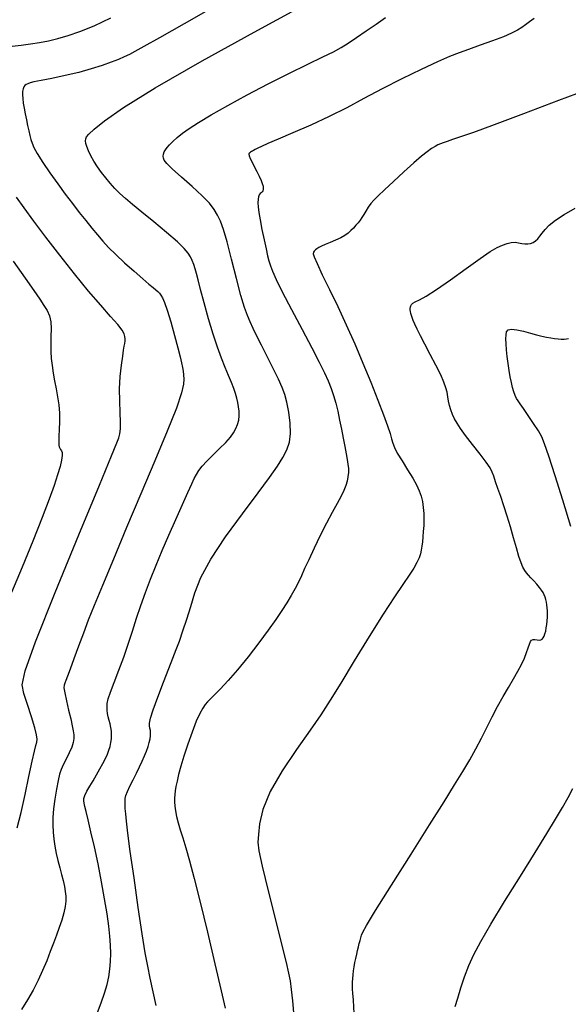
# Model space of a CAD drawing. Extents: x 349639 to 352839, y 1040515 to 1043515.
# Drawn here: x 351449 to 351543, y 1042924 to 1043093 of the extents above; entities that cross this region are included whole.
import ezdxf

# ---------------------------------------------------------------- set-up
doc = ezdxf.new("R2010")
doc.units = 0
doc.header["$MEASUREMENT"] = 0
doc.layers.add('INDEX', color=1, linetype='CONTINUOUS')
doc.layers.add('INTER', color=33, linetype='CONTINUOUS')

msp = doc.modelspace()

# ---------------------------------------------------------------- linework, layer by layer
at = {"layer": 'INDEX', "linetype": 'CONTINUOUS', "elevation": 2410}
msp.add_lwpolyline([(351472.275, 1042924.13), (351471.762, 1042926.503), (351471.264, 1042928.796), (351471.264, 1042928.796), (351470.839, 1042930.863), (351470.417, 1042933.196), (351469.897, 1042936.444), (351469.897, 1042936.444), (351469.22, 1042940.975), (351468.492, 1042946.023), (351467.861, 1042950.541), (351467.861, 1042950.541), (351467.44, 1042953.725), (351467.198, 1042955.752), (351467.07, 1042957.044), (351467.07, 1042957.044), (351466.999, 1042957.966), (351466.967, 1042958.655), (351466.964, 1042959.188), (351466.991, 1042959.651), (351467.1, 1042960.16), (351467.352, 1042960.838), (351467.352, 1042960.838), (351467.783, 1042961.768), (351468.33, 1042962.864), (351468.904, 1042963.998), (351468.904, 1042963.998), (351469.431, 1042965.066), (351469.894, 1042966.051), (351470.293, 1042966.96), (351470.293, 1042966.96), (351470.628, 1042967.797), (351470.899, 1042968.563), (351471.106, 1042969.259), (351471.106, 1042969.259), (351471.247, 1042969.884), (351471.325, 1042970.439), (351471.338, 1042970.923), (351471.338, 1042970.923), (351471.293, 1042971.343), (351471.221, 1042971.731), (351471.16, 1042972.128), (351471.16, 1042972.128), (351471.159, 1042972.613), (351471.324, 1042973.428), (351471.77, 1042974.858), (351471.77, 1042974.858), (351472.56, 1042977.049), (351473.528, 1042979.598), (351474.452, 1042981.966), (351474.452, 1042981.966), (351475.167, 1042983.763), (351475.736, 1042985.206), (351476.281, 1042986.658), (351476.281, 1042986.658), (351476.894, 1042988.408), (351477.56, 1042990.431), (351478.237, 1042992.625), (351478.237, 1042992.625), (351478.946, 1042994.945), (351479.968, 1042997.569), (351481.648, 1043000.737), (351481.648, 1043000.737), (351484.172, 1043004.544), (351487.083, 1043008.528), (351489.764, 1043012.087), (351489.764, 1043012.087), (351491.738, 1043014.767), (351493.081, 1043016.706), (351494.008, 1043018.187), (351494.008, 1043018.187), (351494.694, 1043019.478), (351495.151, 1043020.78), (351495.348, 1043022.277), (351495.348, 1043022.277), (351495.279, 1043024.074), (351495.026, 1043025.966), (351494.694, 1043027.669), (351494.694, 1043027.669), (351494.351, 1043029.005), (351493.921, 1043030.206), (351493.287, 1043031.608), (351493.287, 1043031.608), (351492.386, 1043033.437), (351491.35, 1043035.484), (351490.359, 1043037.428), (351490.359, 1043037.428), (351489.556, 1043039.025), (351488.923, 1043040.319), (351488.404, 1043041.431), (351488.404, 1043041.431), (351487.936, 1043042.521), (351487.44, 1043043.915), (351486.833, 1043045.981), (351486.833, 1043045.981), (351486.067, 1043048.91), (351485.232, 1043052.198), (351484.455, 1043055.162), (351484.455, 1043055.162), (351483.827, 1043057.289), (351483.303, 1043058.724), (351482.802, 1043059.782), (351482.802, 1043059.782), (351482.227, 1043060.748), (351481.418, 1043061.798), (351480.195, 1043063.079), (351480.195, 1043063.079), (351478.485, 1043064.662), (351476.624, 1043066.311), (351475.053, 1043067.714), (351475.053, 1043067.714), (351474.103, 1043068.641), (351473.666, 1043069.196), (351473.524, 1043069.567), (351473.524, 1043069.567), (351473.496, 1043069.911), (351473.545, 1043070.26), (351473.671, 1043070.612), (351473.878, 1043070.975), (351474.181, 1043071.374), (351474.599, 1043071.844), (351474.599, 1043071.844), (351475.153, 1043072.411), (351475.874, 1043073.072), (351476.793, 1043073.819), (351476.793, 1043073.819), (351477.966, 1043074.66), (351479.547, 1043075.676), (351481.712, 1043076.966), (351481.712, 1043076.966), (351484.565, 1043078.586), (351487.917, 1043080.417), (351491.505, 1043082.302), (351491.505, 1043082.302), (351495.062, 1043084.09), (351498.293, 1043085.665), (351500.899, 1043086.921), (351500.899, 1043086.921), (351502.7, 1043087.809), (351503.997, 1043088.51), (351505.212, 1043089.262), (351505.212, 1043089.262), (351506.672, 1043090.243), (351508.323, 1043091.386), (351510.014, 1043092.565), (351510.014, 1043092.565), (351511.652, 1043093.686)], dxfattribs=at)
at = {"layer": 'INTER', "linetype": 'CONTINUOUS'}
for points, elevation in [([(351482.798, 1043095.866), (351477.101, 1043092.603), (351472.862, 1043090.194), (351472.862, 1043090.194), (351470.192, 1043088.69), (351468.658, 1043087.847), (351467.695, 1043087.352), (351467.695, 1043087.352), (351466.811, 1043086.933), (351465.812, 1043086.504), (351464.582, 1043086.025), (351464.582, 1043086.025), (351463.029, 1043085.468), (351461.16, 1043084.868), (351459.009, 1043084.271), (351459.009, 1043084.271), (351456.66, 1043083.72), (351454.393, 1043083.246), (351452.541, 1043082.874), (351452.541, 1043082.874), (351451.339, 1043082.618), (351450.656, 1043082.447), (351450.265, 1043082.318), (351450.265, 1043082.318), (351449.976, 1043082.189), (351449.748, 1043082.023), (351449.575, 1043081.784), (351449.575, 1043081.784), (351449.455, 1043081.444), (351449.387, 1043080.996), (351449.37, 1043080.44), (351449.37, 1043080.44), (351449.405, 1043079.776), (351449.492, 1043079.005), (351449.63, 1043078.125), (351449.63, 1043078.125), (351449.816, 1043077.15), (351450.03, 1043076.135), (351450.25, 1043075.15), (351450.25, 1043075.15), (351450.457, 1043074.253), (351450.647, 1043073.454), (351450.819, 1043072.754), (351450.819, 1043072.754), (351450.999, 1043072.119), (351451.308, 1043071.378), (351451.895, 1043070.327), (351451.895, 1043070.327), (351452.856, 1043068.831), (351454.08, 1043067.037), (351455.408, 1043065.164), (351455.408, 1043065.164), (351456.704, 1043063.39), (351457.939, 1043061.747), (351459.109, 1043060.228), (351459.109, 1043060.228), (351460.21, 1043058.828), (351461.242, 1043057.545), (351462.204, 1043056.38), (351463.122, 1043055.312), (351464.121, 1043054.233), (351465.351, 1043053.016), (351465.351, 1043053.016), (351466.89, 1043051.592), (351468.53, 1043050.13), (351469.988, 1043048.857), (351469.988, 1043048.857), (351471.051, 1043047.945), (351471.765, 1043047.343), (351472.243, 1043046.945), (351472.243, 1043046.945), (351472.588, 1043046.648), (351472.859, 1043046.376), (351473.105, 1043046.059), (351473.105, 1043046.059), (351473.375, 1043045.6), (351473.717, 1043044.803), (351474.179, 1043043.449), (351474.179, 1043043.449), (351474.781, 1043041.434), (351475.429, 1043039.128), (351476.001, 1043037.018), (351476.001, 1043037.018), (351476.404, 1043035.476), (351476.661, 1043034.419), (351476.824, 1043033.647), (351476.824, 1043033.647), (351476.936, 1043032.983), (351477.006, 1043032.337), (351477.036, 1043031.636), (351477.036, 1043031.636), (351476.985, 1043030.744), (351476.644, 1043029.248), (351475.764, 1043026.665), (351475.764, 1043026.665), (351474.178, 1043022.678), (351472.058, 1043017.608), (351469.66, 1043011.942), (351469.66, 1043011.942), (351467.228, 1043006.163), (351464.968, 1043000.753), (351463.077, 1042996.195), (351463.077, 1042996.195), (351461.684, 1042992.807), (351460.659, 1042990.253), (351459.804, 1042988.034), (351459.804, 1042988.034), (351458.97, 1042985.778), (351458.192, 1042983.63), (351457.552, 1042981.859), (351457.552, 1042981.859), (351457.107, 1042980.661), (351456.822, 1042979.928), (351456.638, 1042979.478), (351456.638, 1042979.478), (351456.514, 1042979.118), (351456.484, 1042978.626), (351456.601, 1042977.772), (351456.601, 1042977.772), (351456.891, 1042976.422), (351457.273, 1042974.818), (351457.639, 1042973.301), (351457.639, 1042973.301), (351457.904, 1042972.133), (351458.068, 1042971.266), (351458.155, 1042970.579), (351458.155, 1042970.579), (351458.176, 1042969.951), (351458.086, 1042969.283), (351457.828, 1042968.482), (351457.828, 1042968.482), (351457.379, 1042967.494), (351456.839, 1042966.431), (351456.342, 1042965.449), (351456.342, 1042965.449), (351455.985, 1042964.635), (351455.725, 1042963.814), (351455.483, 1042962.745), (351455.483, 1042962.745), (351455.202, 1042961.269), (351454.919, 1042959.558), (351454.695, 1042957.866), (351454.695, 1042957.866), (351454.575, 1042956.389), (351454.555, 1042955.091), (351454.613, 1042953.877), (351454.613, 1042953.877), (351454.735, 1042952.669), (351454.917, 1042951.451), (351455.16, 1042950.223), (351455.16, 1042950.223), (351455.456, 1042948.991), (351455.775, 1042947.782), (351456.08, 1042946.63), (351456.08, 1042946.63), (351456.338, 1042945.561), (351456.544, 1042944.582), (351456.698, 1042943.692), (351456.794, 1042942.875), (351456.805, 1042942.051), (351456.697, 1042941.122), (351456.697, 1042941.122), (351456.45, 1042940.022), (351456.091, 1042938.789), (351455.664, 1042937.494), (351455.664, 1042937.494), (351455.199, 1042936.186), (351454.694, 1042934.835), (351454.137, 1042933.391), (351454.137, 1042933.391), (351453.516, 1042931.823), (351452.824, 1042930.165), (351452.053, 1042928.471), (351452.053, 1042928.471), (351451.196, 1042926.785), (351450.252, 1042925.115), (351449.221, 1042923.462)], 2414), ([(351462.214, 1042922.948), (351462.87, 1042924.606), (351463.456, 1042926.248), (351463.456, 1042926.248), (351463.885, 1042927.721), (351464.171, 1042929.063), (351464.352, 1042930.364), (351464.352, 1042930.364), (351464.459, 1042931.697), (351464.497, 1042933.078), (351464.468, 1042934.506), (351464.468, 1042934.506), (351464.366, 1042936.011), (351464.175, 1042937.733), (351463.874, 1042939.844), (351463.874, 1042939.844), (351463.448, 1042942.447), (351462.922, 1042945.382), (351462.328, 1042948.422), (351462.328, 1042948.422), (351461.703, 1042951.344), (351461.112, 1042953.94), (351460.623, 1042956.006), (351460.623, 1042956.006), (351460.288, 1042957.409), (351460.079, 1042958.284), (351459.948, 1042958.838), (351459.948, 1042958.838), (351459.869, 1042959.259), (351459.882, 1042959.673), (351460.048, 1042960.189), (351460.048, 1042960.189), (351460.406, 1042960.889), (351460.91, 1042961.748), (351461.491, 1042962.715), (351461.491, 1042962.715), (351462.085, 1042963.735), (351462.653, 1042964.748), (351463.161, 1042965.69), (351463.582, 1042966.516), (351463.92, 1042967.249), (351464.188, 1042967.934), (351464.188, 1042967.934), (351464.395, 1042968.603), (351464.542, 1042969.264), (351464.63, 1042969.918), (351464.63, 1042969.918), (351464.659, 1042970.565), (351464.629, 1042971.203), (351464.54, 1042971.834), (351464.54, 1042971.834), (351464.398, 1042972.457), (351464.231, 1042973.07), (351464.075, 1042973.672), (351464.075, 1042973.672), (351463.959, 1042974.261), (351463.888, 1042974.837), (351463.863, 1042975.399), (351463.863, 1042975.399), (351463.897, 1042975.981), (351464.061, 1042976.751), (351464.438, 1042977.909), (351464.438, 1042977.909), (351465.078, 1042979.589), (351465.884, 1042981.653), (351466.728, 1042983.899), (351466.728, 1042983.899), (351467.506, 1042986.155), (351468.232, 1042988.389), (351468.947, 1042990.6), (351468.947, 1042990.6), (351469.689, 1042992.795), (351470.482, 1042995.014), (351471.348, 1042997.302), (351471.348, 1042997.302), (351472.303, 1042999.699), (351473.347, 1043002.214), (351474.476, 1043004.849), (351474.476, 1043004.849), (351475.665, 1043007.559), (351476.797, 1043010.104), (351477.734, 1043012.196), (351477.734, 1043012.196), (351478.383, 1043013.637), (351478.828, 1043014.584), (351479.198, 1043015.283), (351479.198, 1043015.283), (351479.615, 1043015.949), (351480.172, 1043016.683), (351480.957, 1043017.556), (351480.957, 1043017.556), (351482.007, 1043018.602), (351483.164, 1043019.721), (351484.223, 1043020.778), (351484.223, 1043020.778), (351485.022, 1043021.671), (351485.585, 1043022.437), (351485.979, 1043023.148), (351485.979, 1043023.148), (351486.262, 1043023.864), (351486.446, 1043024.595), (351486.531, 1043025.343), (351486.531, 1043025.343), (351486.521, 1043026.105), (351486.437, 1043026.869), (351486.306, 1043027.622), (351486.306, 1043027.622), (351486.144, 1043028.364), (351485.927, 1043029.143), (351485.621, 1043030.021), (351485.621, 1043030.021), (351485.202, 1043031.053), (351484.689, 1043032.254), (351484.109, 1043033.635), (351484.109, 1043033.635), (351483.484, 1043035.219), (351482.81, 1043037.088), (351482.076, 1043039.342), (351482.076, 1043039.342), (351481.287, 1043041.989), (351480.53, 1043044.692), (351479.907, 1043047.024), (351479.907, 1043047.024), (351479.488, 1043048.671), (351479.216, 1043049.772), (351478.998, 1043050.58), (351478.998, 1043050.58), (351478.76, 1043051.305), (351478.485, 1043051.988), (351478.173, 1043052.63), (351478.173, 1043052.63), (351477.785, 1043053.264), (351477.117, 1043054.052), (351475.925, 1043055.191), (351475.925, 1043055.191), (351474.081, 1043056.787), (351471.908, 1043058.596), (351469.845, 1043060.286), (351468.232, 1043061.605), (351467.014, 1043062.625), (351466.039, 1043063.5), (351466.039, 1043063.5), (351465.177, 1043064.36), (351464.383, 1043065.24), (351463.633, 1043066.152), (351463.633, 1043066.152), (351462.911, 1043067.1), (351462.233, 1043068.068), (351461.621, 1043069.032), (351461.621, 1043069.032), (351461.096, 1043069.964), (351460.677, 1043070.817), (351460.382, 1043071.538), (351460.382, 1043071.538), (351460.221, 1043072.092), (351460.173, 1043072.514), (351460.21, 1043072.856), (351460.21, 1043072.856), (351460.346, 1043073.192), (351460.764, 1043073.693), (351461.688, 1043074.55), (351461.688, 1043074.55), (351463.434, 1043075.973), (351466.668, 1043078.238), (351472.149, 1043081.638), (351472.149, 1043081.638), (351480.16, 1043086.238), (351489.093, 1043091.19), (351496.864, 1043095.415)], 2412), ([(351447.589, 1043088.79), (351449.135, 1043088.943), (351450.719, 1043089.143), (351452.292, 1043089.39), (351453.832, 1043089.689), (351455.426, 1043090.074), (351457.186, 1043090.584), (351457.186, 1043090.584), (351459.224, 1043091.272), (351461.638, 1043092.243), (351464.521, 1043093.613)], 2416), ([(351537.135, 1043093.498), (351536.323, 1043092.937), (351535.652, 1043092.435), (351535.003, 1043091.964), (351535.003, 1043091.964), (351534.252, 1043091.495), (351533.251, 1043090.983), (351531.846, 1043090.381), (351531.846, 1043090.381), (351529.963, 1043089.666), (351527.863, 1043088.912), (351525.887, 1043088.219), (351525.887, 1043088.219), (351524.245, 1043087.634), (351522.615, 1043086.997), (351520.542, 1043086.096), (351520.542, 1043086.096), (351517.716, 1043084.784), (351514.411, 1043083.181), (351511.046, 1043081.471), (351511.046, 1043081.471), (351507.936, 1043079.807), (351504.979, 1043078.211), (351501.969, 1043076.672), (351501.969, 1043076.672), (351498.799, 1043075.2), (351495.754, 1043073.878), (351493.214, 1043072.806), (351493.214, 1043072.806), (351491.461, 1043072.054), (351490.369, 1043071.567), (351489.71, 1043071.256), (351489.71, 1043071.256), (351489.285, 1043071.043), (351489.002, 1043070.89), (351488.801, 1043070.771), (351488.801, 1043070.771), (351488.628, 1043070.664), (351488.474, 1043070.565), (351488.337, 1043070.473), (351488.337, 1043070.473), (351488.226, 1043070.377), (351488.177, 1043070.219), (351488.234, 1043069.932), (351488.234, 1043069.932), (351488.429, 1043069.464), (351488.736, 1043068.838), (351489.119, 1043068.091), (351489.539, 1043067.271), (351489.942, 1043066.457), (351490.276, 1043065.737), (351490.276, 1043065.737), (351490.498, 1043065.177), (351490.619, 1043064.754), (351490.664, 1043064.425), (351490.664, 1043064.425), (351490.651, 1043064.152), (351490.585, 1043063.928), (351490.466, 1043063.754), (351490.466, 1043063.754), (351490.3, 1043063.619), (351490.116, 1043063.475), (351489.95, 1043063.264), (351489.95, 1043063.264), (351489.83, 1043062.937), (351489.763, 1043062.484), (351489.749, 1043061.906), (351489.749, 1043061.906), (351489.79, 1043061.185), (351489.907, 1043060.236), (351490.12, 1043058.956), (351490.12, 1043058.956), (351490.438, 1043057.312), (351490.802, 1043055.544), (351491.14, 1043053.962), (351491.14, 1043053.962), (351491.402, 1043052.791), (351491.629, 1043051.906), (351491.881, 1043051.097), (351491.881, 1043051.097), (351492.241, 1043050.14), (351492.863, 1043048.744), (351493.922, 1043046.607), (351493.922, 1043046.607), (351495.5, 1043043.581), (351497.317, 1043040.154), (351499.002, 1043036.972), (351499.002, 1043036.972), (351500.267, 1043034.532), (351501.157, 1043032.729), (351501.799, 1043031.309), (351501.799, 1043031.309), (351502.305, 1043030.044), (351502.724, 1043028.814), (351503.091, 1043027.523), (351503.091, 1043027.523), (351503.434, 1043026.102), (351503.761, 1043024.584), (351504.074, 1043023.023), (351504.074, 1043023.023), (351504.373, 1043021.483), (351504.646, 1043020.047), (351504.882, 1043018.805), (351504.882, 1043018.805), (351505.066, 1043017.815), (351505.194, 1043017.01), (351505.258, 1043016.292), (351505.258, 1043016.292), (351505.255, 1043015.58), (351505.184, 1043014.857), (351505.044, 1043014.123), (351505.044, 1043014.123), (351504.828, 1043013.365), (351504.5, 1043012.521), (351504.013, 1043011.514), (351504.013, 1043011.514), (351503.338, 1043010.274), (351502.492, 1043008.757), (351501.508, 1043006.927), (351501.508, 1043006.927), (351500.431, 1043004.799), (351499.371, 1043002.607), (351498.452, 1043000.638), (351498.452, 1043000.638), (351497.757, 1042999.1), (351497.211, 1042997.881), (351496.697, 1042996.79), (351496.697, 1042996.79), (351496.118, 1042995.668), (351495.456, 1042994.483), (351494.709, 1042993.235), (351494.709, 1042993.235), (351493.862, 1042991.903), (351492.833, 1042990.382), (351491.526, 1042988.548), (351491.526, 1042988.548), (351489.891, 1042986.344), (351488.072, 1042983.986), (351486.26, 1042981.759), (351486.26, 1042981.759), (351484.627, 1042979.899), (351483.258, 1042978.448), (351482.215, 1042977.4), (351482.215, 1042977.4), (351481.527, 1042976.72), (351481.076, 1042976.247), (351480.708, 1042975.791), (351480.293, 1042975.173), (351479.789, 1042974.253), (351479.177, 1042972.902), (351479.177, 1042972.902), (351478.459, 1042971.063), (351477.715, 1042968.97), (351477.042, 1042966.928), (351477.042, 1042966.928), (351476.52, 1042965.187), (351476.14, 1042963.765), (351475.873, 1042962.621), (351475.873, 1042962.621), (351475.69, 1042961.711), (351475.572, 1042960.97), (351475.499, 1042960.33), (351475.499, 1042960.33), (351475.457, 1042959.724), (351475.454, 1042959.09), (351475.504, 1042958.37), (351475.504, 1042958.37), (351475.62, 1042957.52), (351475.807, 1042956.548), (351476.072, 1042955.478), (351476.072, 1042955.478), (351476.42, 1042954.307), (351476.856, 1042952.923), (351477.386, 1042951.188), (351477.386, 1042951.188), (351478.023, 1042948.941), (351478.819, 1042945.927), (351479.834, 1042941.867), (351479.834, 1042941.867), (351481.079, 1042936.704), (351482.359, 1042931.283), (351483.43, 1042926.67), (351483.43, 1042926.67), (351484.112, 1042923.655)], 2408), ([(351547.468, 1043081.755), (351541.272, 1043079.441), (351535.291, 1043077.169), (351530.267, 1043075.265), (351530.267, 1043075.265), (351526.746, 1043073.972), (351524.499, 1043073.188), (351523.102, 1043072.724), (351523.102, 1043072.724), (351522.177, 1043072.417), (351521.542, 1043072.194), (351521.06, 1043072.008), (351521.06, 1043072.008), (351520.61, 1043071.81), (351520.12, 1043071.553), (351519.532, 1043071.188), (351519.532, 1043071.188), (351518.782, 1043070.66), (351517.789, 1043069.878), (351516.467, 1043068.741), (351516.467, 1043068.741), (351514.796, 1043067.221), (351513.025, 1043065.57), (351511.466, 1043064.11), (351511.466, 1043064.11), (351510.357, 1043063.076), (351509.619, 1043062.357), (351509.096, 1043061.754), (351509.096, 1043061.754), (351508.656, 1043061.113), (351508.265, 1043060.457), (351507.912, 1043059.851), (351507.912, 1043059.851), (351507.585, 1043059.343), (351507.262, 1043058.901), (351506.919, 1043058.475), (351506.919, 1043058.475), (351506.537, 1043058.024), (351506.119, 1043057.562), (351505.674, 1043057.111), (351505.674, 1043057.111), (351505.201, 1043056.689), (351504.645, 1043056.284), (351503.943, 1043055.878), (351503.943, 1043055.878), (351503.066, 1043055.46), (351502.129, 1043055.057), (351501.282, 1043054.705), (351501.282, 1043054.705), (351500.643, 1043054.428), (351500.186, 1043054.207), (351499.852, 1043054.011), (351499.852, 1043054.011), (351499.594, 1043053.814), (351499.4, 1043053.611), (351499.271, 1043053.403), (351499.271, 1043053.403), (351499.229, 1043053.142), (351499.387, 1043052.588), (351499.878, 1043051.454), (351499.878, 1043051.454), (351500.792, 1043049.542), (351502.027, 1043047), (351503.436, 1043044.064), (351503.436, 1043044.064), (351504.89, 1043040.938), (351506.343, 1043037.699), (351507.765, 1043034.39), (351507.765, 1043034.39), (351509.119, 1043031.093), (351510.326, 1043028.034), (351511.298, 1043025.476), (351511.973, 1043023.605), (351512.405, 1043022.305), (351512.677, 1043021.381), (351512.677, 1043021.381), (351512.881, 1043020.639), (351513.157, 1043019.879), (351513.653, 1043018.902), (351513.653, 1043018.902), (351514.457, 1043017.582), (351515.414, 1043016.085), (351516.306, 1043014.652), (351516.306, 1043014.652), (351516.965, 1043013.465), (351517.414, 1043012.467), (351517.722, 1043011.544), (351517.722, 1043011.544), (351517.947, 1043010.601), (351518.103, 1043009.617), (351518.188, 1043008.594), (351518.188, 1043008.594), (351518.206, 1043007.539), (351518.175, 1043006.486), (351518.114, 1043005.478), (351518.114, 1043005.478), (351518.042, 1043004.55), (351517.962, 1043003.71), (351517.874, 1043002.957), (351517.874, 1043002.957), (351517.77, 1043002.281), (351517.619, 1043001.63), (351517.383, 1043000.942), (351517.383, 1043000.942), (351517.019, 1043000.151), (351516.475, 1042999.185), (351515.694, 1042997.966), (351515.694, 1042997.966), (351514.616, 1042996.391), (351513.158, 1042994.248), (351511.229, 1042991.297), (351511.229, 1042991.297), (351508.824, 1042987.457), (351506.263, 1042983.28), (351503.947, 1042979.477), (351503.947, 1042979.477), (351502.14, 1042976.535), (351500.54, 1042974.044), (351498.706, 1042971.37), (351498.706, 1042971.37), (351496.364, 1042968.062), (351493.892, 1042964.396), (351491.836, 1042960.832), (351491.836, 1042960.832), (351490.601, 1042957.76), (351490.028, 1042955.29), (351489.82, 1042953.464), (351489.82, 1042953.464), (351489.755, 1042952.167), (351489.92, 1042950.662), (351490.478, 1042948.057), (351490.478, 1042948.057), (351491.509, 1042943.819), (351492.754, 1042938.856), (351493.872, 1042934.433), (351493.872, 1042934.433), (351494.604, 1042931.495), (351495.017, 1042929.696), (351495.262, 1042928.368), (351495.262, 1042928.368), (351495.468, 1042926.906), (351495.676, 1042924.962), (351495.906, 1042922.249)], 2406), ([(351448.473, 1042954.634), (351449.136, 1042957.246), (351449.136, 1042957.246), (351449.819, 1042960.316), (351450.473, 1042963.437), (351451.023, 1042966.053), (351451.023, 1042966.053), (351451.414, 1042967.758), (351451.663, 1042968.735), (351451.806, 1042969.318), (351451.86, 1042969.831), (351451.769, 1042970.561), (351451.459, 1042971.79), (351451.459, 1042971.79), (351450.896, 1042973.664), (351450.22, 1042975.8), (351449.612, 1042977.683), (351449.612, 1042977.683), (351449.312, 1042979.164), (351449.798, 1042981.551), (351451.608, 1042986.515), (351451.608, 1042986.515), (351454.989, 1042994.981), (351459.036, 1043004.883), (351462.555, 1043013.41), (351462.555, 1043013.41), (351464.644, 1043018.449), (351465.571, 1043020.7), (351465.892, 1043021.563), (351465.892, 1043021.563), (351466.07, 1043022.233), (351466.179, 1043023.08), (351466.199, 1043024.267), (351466.199, 1043024.267), (351466.126, 1043025.902), (351466.034, 1043027.868), (351466.015, 1043029.989), (351466.015, 1043029.989), (351466.134, 1043032.093), (351466.34, 1043034.004), (351466.553, 1043035.549), (351466.553, 1043035.549), (351466.71, 1043036.609), (351466.817, 1043037.293), (351466.892, 1043037.768), (351466.892, 1043037.768), (351466.95, 1043038.177), (351466.975, 1043038.567), (351466.942, 1043038.963), (351466.942, 1043038.963), (351466.807, 1043039.409), (351466.443, 1043040.034), (351465.702, 1043040.983), (351465.702, 1043040.983), (351464.471, 1043042.385), (351462.777, 1043044.292), (351460.684, 1043046.739), (351460.684, 1043046.739), (351458.282, 1043049.697), (351455.775, 1043052.897), (351453.392, 1043056.009), (351453.392, 1043056.009), (351451.33, 1043058.751), (351449.635, 1043061.05), (351448.317, 1043062.881)], 2416), ([(351506.265, 1042922.764), (351506.122, 1042925.068), (351506.033, 1042926.269), (351505.986, 1042926.93), (351505.986, 1042926.93), (351505.967, 1042927.519), (351505.973, 1042928.129), (351506.006, 1042928.762), (351506.006, 1042928.762), (351506.064, 1042929.416), (351506.148, 1042930.092), (351506.258, 1042930.79), (351506.258, 1042930.79), (351506.392, 1042931.506), (351506.542, 1042932.222), (351506.696, 1042932.917), (351506.696, 1042932.917), (351506.848, 1042933.571), (351506.995, 1042934.182), (351507.136, 1042934.75), (351507.136, 1042934.75), (351507.273, 1042935.274), (351507.405, 1042935.754), (351507.531, 1042936.19), (351507.531, 1042936.19), (351507.729, 1042936.703), (351508.379, 1042937.885), (351509.939, 1042940.454), (351509.939, 1042940.454), (351512.665, 1042944.808), (351516.003, 1042950.097), (351519.2, 1042955.155), (351519.2, 1042955.155), (351521.667, 1042959.076), (351523.478, 1042961.99), (351524.876, 1042964.286), (351524.876, 1042964.286), (351526.066, 1042966.302), (351527.127, 1042968.177), (351528.1, 1042970), (351528.1, 1042970), (351529.026, 1042971.839), (351529.936, 1042973.671), (351530.858, 1042975.453), (351530.858, 1042975.453), (351531.807, 1042977.146), (351532.74, 1042978.727), (351533.6, 1042980.179), (351533.6, 1042980.179), (351534.341, 1042981.489), (351534.954, 1042982.668), (351535.444, 1042983.732), (351535.816, 1042984.687), (351536.096, 1042985.505), (351536.311, 1042986.144), (351536.311, 1042986.144), (351536.492, 1042986.579), (351536.683, 1042986.831), (351536.93, 1042986.937), (351536.93, 1042986.937), (351537.264, 1042986.935), (351537.638, 1042986.884), (351537.992, 1042986.85), (351537.992, 1042986.85), (351538.276, 1042986.886), (351538.499, 1042987.005), (351538.681, 1042987.211), (351538.681, 1042987.211), (351538.841, 1042987.506), (351538.982, 1042987.891), (351539.105, 1042988.366), (351539.105, 1042988.366), (351539.209, 1042988.924), (351539.293, 1042989.533), (351539.354, 1042990.154), (351539.354, 1042990.154), (351539.392, 1042990.754), (351539.407, 1042991.327), (351539.397, 1042991.874), (351539.397, 1042991.874), (351539.364, 1042992.393), (351539.307, 1042992.886), (351539.226, 1042993.351), (351539.226, 1042993.351), (351539.121, 1042993.791), (351538.992, 1042994.208), (351538.839, 1042994.609), (351538.839, 1042994.609), (351538.654, 1042995.003), (351538.406, 1042995.419), (351538.055, 1042995.892), (351538.055, 1042995.892), (351537.583, 1042996.439), (351537.055, 1042997.008), (351536.558, 1042997.534), (351536.558, 1042997.534), (351536.157, 1042997.97), (351535.827, 1042998.367), (351535.524, 1042998.8), (351535.524, 1042998.8), (351535.209, 1042999.346), (351534.867, 1043000.109), (351534.491, 1043001.196), (351534.491, 1043001.196), (351534.072, 1043002.67), (351533.605, 1043004.417), (351533.087, 1043006.281), (351533.087, 1043006.281), (351532.521, 1043008.12), (351531.942, 1043009.863), (351531.392, 1043011.456), (351531.392, 1043011.456), (351530.908, 1043012.853), (351530.503, 1043014.025), (351530.186, 1043014.954), (351530.186, 1043014.954), (351529.93, 1043015.665), (351529.572, 1043016.378), (351528.912, 1043017.358), (351528.912, 1043017.358), (351527.835, 1043018.774), (351526.554, 1043020.407), (351525.364, 1043021.94), (351525.364, 1043021.94), (351524.493, 1043023.133), (351523.899, 1043024.049), (351523.475, 1043024.827), (351523.475, 1043024.827), (351523.13, 1043025.583), (351522.847, 1043026.339), (351522.625, 1043027.096), (351522.625, 1043027.096), (351522.459, 1043027.853), (351522.32, 1043028.61), (351522.175, 1043029.368), (351522.175, 1043029.368), (351521.981, 1043030.151), (351521.654, 1043031.092), (351521.101, 1043032.348), (351521.101, 1043032.348), (351520.275, 1043034.004), (351519.307, 1043035.853), (351518.376, 1043037.615), (351518.376, 1043037.615), (351517.624, 1043039.066), (351517.058, 1043040.197), (351516.65, 1043041.058), (351516.65, 1043041.058), (351516.371, 1043041.698), (351516.187, 1043042.179), (351516.065, 1043042.566), (351515.977, 1043042.912), (351515.916, 1043043.228), (351515.884, 1043043.515), (351515.884, 1043043.515), (351515.88, 1043043.773), (351515.908, 1043044.006), (351515.97, 1043044.22), (351515.97, 1043044.22), (351516.082, 1043044.422), (351516.313, 1043044.637), (351516.741, 1043044.892), (351516.741, 1043044.892), (351517.461, 1043045.246), (351518.622, 1043045.875), (351520.384, 1043046.986), (351520.384, 1043046.986), (351522.798, 1043048.679), (351525.46, 1043050.613), (351527.855, 1043052.342), (351527.855, 1043052.342), (351529.593, 1043053.522), (351530.789, 1043054.229), (351531.681, 1043054.642), (351531.681, 1043054.642), (351532.47, 1043054.911), (351533.196, 1043055.065), (351533.859, 1043055.104), (351533.859, 1043055.104), (351534.461, 1043055.04), (351535.012, 1043054.93), (351535.528, 1043054.842), (351535.528, 1043054.842), (351536.018, 1043054.833), (351536.485, 1043054.914), (351536.929, 1043055.085), (351536.929, 1043055.085), (351537.35, 1043055.347), (351537.748, 1043055.698), (351538.123, 1043056.14), (351538.123, 1043056.14), (351538.497, 1043056.674), (351538.983, 1043057.308), (351539.716, 1043058.05), (351539.716, 1043058.05), (351540.808, 1043058.911), (351542.282, 1043059.89), (351544.138, 1043060.989)], 2404), ([(351447.744, 1043051.897), (351449.818, 1043048.97), (351449.818, 1043048.97), (351451.322, 1043046.832), (351452.338, 1043045.359), (351453.043, 1043044.289), (351453.043, 1043044.289), (351453.583, 1043043.385), (351453.977, 1043042.493), (351454.209, 1043041.483), (351454.209, 1043041.483), (351454.281, 1043040.267), (351454.255, 1043038.928), (351454.213, 1043037.588), (351454.213, 1043037.588), (351454.221, 1043036.34), (351454.294, 1043035.148), (351454.433, 1043033.943), (351454.433, 1043033.943), (351454.637, 1043032.67), (351454.882, 1043031.341), (351455.141, 1043029.98), (351455.141, 1043029.98), (351455.386, 1043028.606), (351455.584, 1043027.212), (351455.703, 1043025.781), (351455.703, 1043025.781), (351455.723, 1043024.326), (351455.678, 1043022.969), (351455.617, 1043021.861), (351455.617, 1043021.861), (351455.58, 1043021.106), (351455.574, 1043020.626), (351455.602, 1043020.297), (351455.602, 1043020.297), (351455.662, 1043020.018), (351455.757, 1043019.767), (351455.886, 1043019.544), (351455.886, 1043019.544), (351456.037, 1043019.33), (351456.159, 1043019.03), (351456.189, 1043018.529), (351456.189, 1043018.529), (351456.074, 1043017.73), (351455.804, 1043016.616), (351455.378, 1043015.185), (351455.378, 1043015.185), (351454.781, 1043013.398), (351453.93, 1043011.051), (351452.725, 1043007.9), (351452.725, 1043007.9), (351451.122, 1043003.841), (351449.301, 1042999.339), (351447.492, 1042994.997)], 2418), ([(351543.418, 1043006.334), (351542.045, 1043010.845), (351540.712, 1043015.058), (351539.629, 1043018.401), (351539.629, 1043018.401), (351538.923, 1043020.494), (351538.414, 1043021.749), (351537.845, 1043022.778), (351537.845, 1043022.778), (351537.036, 1043024.04), (351536.115, 1043025.401), (351535.292, 1043026.578), (351535.292, 1043026.578), (351534.721, 1043027.367), (351534.355, 1043027.883), (351534.097, 1043028.319), (351534.097, 1043028.319), (351533.864, 1043028.836), (351533.639, 1043029.468), (351533.423, 1043030.213), (351533.423, 1043030.213), (351533.216, 1043031.072), (351533.017, 1043032.046), (351532.827, 1043033.133), (351532.827, 1043033.133), (351532.648, 1043034.319), (351532.492, 1043035.529), (351532.37, 1043036.674), (351532.37, 1043036.674), (351532.296, 1043037.677), (351532.27, 1043038.525), (351532.294, 1043039.217), (351532.294, 1043039.217), (351532.387, 1043039.748), (351532.654, 1043040.09), (351533.22, 1043040.21), (351533.22, 1043040.21), (351534.156, 1043040.097), (351535.314, 1043039.832), (351536.495, 1043039.522), (351536.495, 1043039.522), (351537.536, 1043039.25), (351538.437, 1043039.028), (351539.236, 1043038.849), (351539.236, 1043038.849), (351539.966, 1043038.707), (351540.632, 1043038.6), (351541.235, 1043038.528), (351541.235, 1043038.528), (351541.775, 1043038.492), (351542.251, 1043038.491), (351542.664, 1043038.526), (351542.664, 1043038.526), (351543.02, 1043038.6)], 2402), ([(351523.584, 1042923.934), (351524.009, 1042925.413), (351524.009, 1042925.413), (351524.554, 1042927.161), (351525.204, 1042929.069), (351525.942, 1042930.999), (351525.942, 1042930.999), (351526.793, 1042932.908), (351527.954, 1042935.126), (351529.668, 1042938.075), (351529.668, 1042938.075), (351532.053, 1042941.989), (351534.754, 1042946.34), (351537.291, 1042950.409), (351539.292, 1042953.641), (351540.807, 1042956.128), (351541.986, 1042958.128), (351541.986, 1042958.128), (351542.959, 1042959.853), (351543.751, 1042961.347)], 2402)]:
    msp.add_lwpolyline(points, dxfattribs=dict(at, elevation=elevation))

doc.saveas('drawing.dxf')
